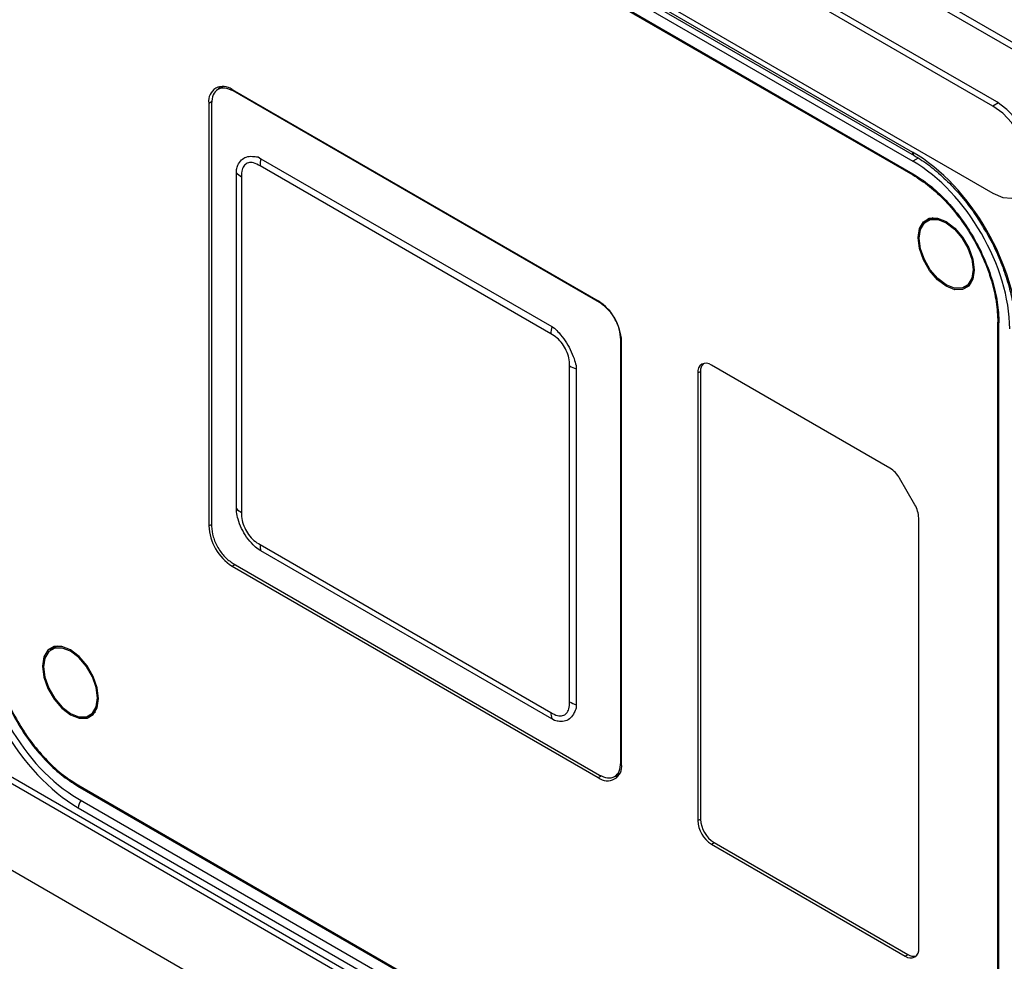
# Model space of a CAD drawing. Units: millimetres. Extents: x 6 to 552, y 6 to 425.
# Drawn here: x 373 to 405, y 105 to 136 of the extents above; entities that cross this region are included whole.
import ezdxf

# ---------------------------------------------------------------- set-up
doc = ezdxf.new("R2010")
doc.units = ezdxf.units.MM
doc.layers.add('SOLID', color=7, linetype='Continuous', lineweight=25)

msp = doc.modelspace()

# ---------------------------------------------------------------- linework, layer by layer
at = {"layer": 'SOLID', "color": 7, "linetype": 'Continuous', "lineweight": 25, "true_color": 0xffffff}
for p, q in [((365.6027895, 158.0197359), (411.1846604, 131.705882)), ((411.4143301, 131.3396723), (365.8324592, 157.6535262)), ((405.0487413, 132.7799017), (372.1682759, 151.7613903)), ((405.172485, 132.9172101), (372.2920196, 151.8986987)), ((372.1682759, 148.9034975), (405.0487413, 129.9220089)), ((375.0185571, 147.0844557), (402.4105921, 131.2713705)), ((375.01002, 146.7934594), (402.4191293, 130.9705174)), ((375.070344, 146.9699945), (402.462379, 131.1569093)), ((375.01002, 146.385189), (402.4191293, 130.562247)), ((375.01002, 146.3443619), (402.4191293, 130.5214199)), ((379.7756763, 133.4253593), (379.6055902, 133.3271707)), ((379.6204595, 133.3357545), (379.676041, 133.4246361)), ((380.0701942, 133.3234814), (392.0910095, 126.3840125)), ((380.1275565, 133.2903669), (380.1055496, 133.2776626)), ((392.1263648, 126.3381937), (380.1055496, 133.2776626)), ((379.3057345, 132.8820248), (379.4122272, 132.9413924)), ((379.3057345, 132.8820248), (379.3057345, 119.000831)), ((379.3984428, 132.8693259), (379.3984428, 118.988132)), ((405.2283331, 132.8835779), (405.0487413, 132.7799017)), ((380.9214164, 131.1108949), (381.0166397, 131.0559236)), ((381.0166397, 131.0559236), (390.5625813, 125.5451688)), ((402.5969476, 131.0731678), (402.4191293, 130.9705174)), ((380.2143096, 130.5925977), (380.2143096, 130.7025581)), ((380.2143096, 119.5692967), (380.2143096, 130.5925977)), ((390.5353746, 125.3051417), (380.989433, 130.8158965)), ((380.3813601, 130.4647493), (380.3813601, 119.4414483)), ((403.0272562, 129.095725), (402.8858348, 129.0140842)), ((403.0272562, 129.095725), (403.0792995, 129.1211366)), ((404.1357332, 126.848962), (404.2771546, 126.9306028)), ((404.3251864, 126.9629633), (404.2771546, 126.9306028)), ((392.1463646, 126.3497393), (392.1263648, 126.3381937)), ((390.5625813, 125.5451688), (390.6578046, 125.4901975)), ((405.2078403, 96.2856902), (405.2078403, 125.6912308)), ((405.2431956, 96.26528), (405.2431956, 125.6708206)), ((392.8534636, 125.1249899), (392.8334716, 125.1134488)), ((392.8334716, 111.232255), (392.8334716, 125.1134488)), ((392.8554692, 111.1787356), (392.8554692, 125.0599295)), ((391.1434476, 113.2286275), (391.1434476, 124.2519284)), ((391.3649114, 124.2654527), (391.3649114, 124.1554922)), ((391.3649114, 124.1554922), (391.3649114, 113.1321913)), ((401.6672811, 120.8951514), (395.8033201, 124.280344)), ((395.3582918, 124.0233511), (395.4497667, 124.0725948)), ((395.3582918, 124.0233511), (395.3582918, 109.3256165)), ((395.4497667, 124.0725948), (395.4497667, 109.3748602)), ((402.4819637, 119.6969451), (401.9819637, 120.5629705)), ((380.2143096, 119.4593363), (380.2143096, 119.5692967)), ((379.3057345, 119.000831), (379.3984428, 119.052514)), ((402.6123095, 105.1379613), (402.6123095, 119.2583143)), ((380.989433, 118.3882351), (390.5353746, 112.8774803)), ((381.0166397, 118.1796201), (380.9214164, 118.2345914)), ((390.5625813, 112.6688654), (381.0166397, 118.1796201)), ((380.0701942, 117.6767479), (380.1613209, 117.7311911)), ((380.0701942, 117.6767479), (392.0910095, 110.737279)), ((380.1055496, 117.7633872), (392.1263648, 110.8239182)), ((374.2833655, 115.0281124), (374.1419442, 114.9464716)), ((374.3354088, 115.053524), (374.2833655, 115.0281124)), ((391.3649114, 113.1321913), (391.3649114, 113.0222308)), ((375.3918426, 112.7813494), (375.5332639, 112.8629902)), ((375.5332639, 112.8629902), (375.5812957, 112.8953507)), ((390.6578046, 112.6138941), (390.5625813, 112.6688654)), ((392.8554692, 111.2449539), (392.8334716, 111.232255)), ((372.1682759, 110.9343497), (405.0487413, 91.9528611)), ((372.2920196, 111.0716581), (405.172485, 92.0901695)), ((392.6263242, 110.7744102), (392.7964103, 110.8725988)), ((392.0910095, 110.737279), (392.1956918, 110.7998208)), ((392.6411935, 110.7829941), (392.7459583, 110.7866784)), ((375.01002, 110.4982203), (402.4191293, 94.6752783)), ((375.0441877, 110.4784957), (375.01002, 110.4573933)), ((375.01002, 110.4573933), (402.4191293, 94.6344512)), ((375.01002, 110.0491229), (402.4191293, 94.2261808)), ((375.0185571, 109.7482697), (402.4105921, 93.9351845)), ((395.3582918, 109.3256165), (395.4497667, 109.3748602)), ((395.8033201, 108.5548049), (395.8917085, 108.6093946)), ((395.8917085, 108.6093946), (402.2556695, 104.9355581)), ((395.8033201, 108.5548049), (402.1672811, 104.8809683)), ((405.0487413, 89.0949683), (372.1682759, 108.0764569)), ((402.1672811, 104.8809683), (402.2556695, 104.9355581))]:
    msp.add_line(p, q, dxfattribs=at)
at = {"layer": 'SOLID', "color": 7, "linetype": 'Continuous', "lineweight": 25, "true_color": 0xffffff, "flags": 128}
for points in [[(405.6629444, 129.7558837), (405.8197256, 129.7541956), (406.0878214, 129.8369818), (406.2935386, 130.027811), (406.4228578, 130.3136785), (406.4669662, 130.6751029), (406.4228578, 131.0874538), (406.2935386, 131.5226301), (406.0878214, 131.9509753), (405.8197256, 132.3432983), (405.5075214, 132.672863), (405.172485, 132.9172101)], [(405.0487413, 129.9220089), (405.3690135, 129.7858098), (405.6674597, 129.7562728), (405.9237413, 129.8354108), (406.120393, 130.0178307), (406.2440135, 130.2911008), (406.2861781, 130.6365982), (406.2440135, 131.0307779), (406.120393, 131.4467771), (405.9237413, 131.8562462), (405.6674597, 132.2312806), (405.3690135, 132.5463223), (405.0487413, 132.7799017)], [(402.462379, 131.1569093), (402.4591395, 131.1588789), (402.4541293, 131.1623464)], [(402.5890767, 128.4636134), (402.6341883, 128.7664744), (402.7651071, 128.9876046), (402.969018, 129.1053581), (403.2259608, 129.1082085), (403.510784, 128.9958767), (403.7956073, 128.7793586), (404.05255, 128.4798484), (404.2564609, 128.1266644), (404.3873798, 127.7543785), (404.4324914, 127.3994328), (404.3873798, 127.0965718), (404.2564609, 126.8754416), (404.05255, 126.7576881), (403.7956073, 126.7548377), (403.510784, 126.8671695), (403.2259608, 127.0836876), (402.969018, 127.3831978), (402.7651071, 127.7363819), (402.6341883, 128.1086677), (402.5890767, 128.4636134)], [(404.3946675, 127.421268), (404.3514072, 127.1308355), (404.2258608, 126.9187798), (404.0303177, 126.8058585), (403.783919, 126.803125), (403.510784, 126.9108471), (403.237649, 127.11848), (402.9912504, 127.4056993), (402.7957073, 127.7443898), (402.6701609, 128.1013983), (402.6269005, 128.4417782), (402.6701609, 128.7322108), (402.7957073, 128.9442664), (402.9912504, 129.0571878), (403.237649, 129.0599212), (403.510784, 128.9521991), (403.783919, 128.7445662), (404.0303177, 128.4573469), (404.2258608, 128.1186564), (404.3514072, 127.7616479), (404.3946675, 127.421268)], [(402.8452447, 128.9873895), (402.9085256, 129.066417), (402.9426104, 129.0976001)], [(404.2364486, 126.8563637), (404.1925204, 126.8424727), (404.0923178, 126.8271614)], [(373.845186, 114.3960008), (373.8902976, 114.0410551), (374.0212165, 113.6687693), (374.2251274, 113.3155852), (374.4820701, 113.016075), (374.7668934, 112.7995569), (375.0517166, 112.6872251), (375.3086593, 112.6900755), (375.5125703, 112.807829), (375.6434891, 113.0289592), (375.6886007, 113.3318202), (375.6434891, 113.6867659), (375.5125703, 114.0590517), (375.3086593, 114.4122358), (375.0517166, 114.711746), (374.7668934, 114.9282641), (374.4820701, 115.0405959), (374.2251274, 115.0377455), (374.0212165, 114.919992), (373.8902976, 114.6988618), (373.845186, 114.3960008)], [(375.6507768, 113.3536554), (375.6075165, 113.6940353), (375.4819701, 114.0510438), (375.286427, 114.3897343), (375.0400284, 114.6769536), (374.7668934, 114.8845865), (374.4937584, 114.9923086), (374.2473597, 114.9895751), (374.0518166, 114.8766538), (373.9262702, 114.6645981), (373.8830099, 114.3741656), (373.9262702, 114.0337857), (374.0518166, 113.6767772), (374.2473597, 113.3380867), (374.4937584, 113.0508674), (374.7668934, 112.8432345), (375.0400284, 112.7355124), (375.286427, 112.7382458), (375.4819701, 112.8511672), (375.6075165, 113.0632229), (375.6507768, 113.3536554)], [(374.1987197, 115.0299875), (374.1646349, 114.9988044), (374.101354, 114.9197769)], [(375.3484272, 112.7595488), (375.4486297, 112.7748601), (375.4925579, 112.7887511)]]:
    msp.add_lwpolyline(points, dxfattribs=at)
at = {"layer": 'SOLID', "color": 7, "linetype": 'Continuous', "lineweight": 25, "true_color": 0xffffff}
for centre, radius, start, end in [((379.771773, 132.9576237), 0.4721304, 50.79671476, 189.21403699), ((402.5407102, 131.2601262), 0.130603, 175.06099142, 228.47613324), ((382.1295583, 130.8082206), 1.1401511, 167.45217213, 179.61426352), ((380.7518965, 131.1219641), 0.7544724, 224.55856474, 240.58577834), ((391.1957328, 124.9844022), 1.6614539, 2.60547849, 57.39452166), ((391.6754998, 125.2974659), 1.1401511, 167.45217213, 179.61426352), ((391.7068035, 125.2431525), 1.1401294, 240.38854016, 252.55012776), ((395.6295949, 124.0673609), 0.2748495, 50.79671476, 189.21403699), ((395.7810097, 124.1000545), 0.3323792, 135.26028891, 184.7389315), ((401.1867568, 120.1247963), 0.9079376, 28.85560888, 58.04532835), ((401.7047869, 119.2273128), 0.9080519, 1.95649864, 31.1437278), ((380.7518965, 120.0986632), 0.7544724, 224.55856474, 240.58577834), ((380.9654709, 119.0763582), 1.6614539, 182.60547849, 237.39452166), ((381.7439824, 118.3805586), 0.7545884, 179.41712045, 195.44355353), ((391.7068035, 114.2198516), 1.1401294, 240.38854016, 252.55012776), ((391.2899239, 112.8698039), 0.7545884, 179.41712045, 195.44355353), ((392.3894307, 111.1031367), 0.4721304, 230.79671476, 9.21403699), ((375.4033901, 109.7304087), 0.3852472, 138.11585214, 177.3426722), ((396.3245032, 109.3695845), 0.9672113, 182.60547849, 237.39452166), ((396.4092768, 109.4185232), 0.960503, 182.60547849, 237.39452166), ((402.3410063, 105.0939515), 0.2748495, 230.79671476, 9.21403699), ((402.4450234, 105.2086572), 0.3323221, 235.26439703, 284.73731629)]:
    msp.add_arc(centre, radius, start, end, dxfattribs=at)
for centre, major_axis, start_param, end_param in [((402.4011373, 127.2907294), (-2.4373003, 4.2219891), 3.9284420563, 5.4964993273), ((402.4104017, 127.2960794), (-2.2498156, 3.8972208), 3.9284420563, 5.4964993273), ((375.028012, 113.7289108), (-2.4373003, 4.2219891), 0.7868494027, 2.3549066737), ((375.0187475, 113.7235608), (-2.2498156, 3.8972208), 0.7868494027, 2.3549066737)]:
    msp.add_ellipse(centre, major_axis=major_axis, ratio=0.5789651953, start_param=start_param, end_param=end_param, dxfattribs=at)
for points in [[(380.1055496, 133.2776626), (380.0128924, 133.3188786), (379.827578, 133.4013105), (379.5938475, 133.3474159), (379.4303296, 133.1719093), (379.4090717, 132.970187), (379.3984428, 132.8693259)], [(392.8334716, 125.1134488), (392.8228427, 125.2265818), (392.8015848, 125.4528479), (392.638067, 125.8171482), (392.4043364, 126.1409024), (392.219022, 126.2724299), (392.1263648, 126.3381937)], [(379.3984428, 118.988132), (379.4090717, 118.874999), (379.4303296, 118.6487329), (379.5938475, 118.2844326), (379.827578, 117.9606784), (380.0128924, 117.8291509), (380.1055496, 117.7633872)], [(392.1263648, 110.8239182), (392.219022, 110.7827023), (392.4043364, 110.7002703), (392.638067, 110.754165), (392.8015848, 110.9296716), (392.8228427, 111.1313938), (392.8334716, 111.232255)]]:
    msp.add_open_spline(points, degree=3, dxfattribs=at)
for points, knots in [([(380.2143096, 130.7025581), (380.2143111, 130.7025637), (380.2268273, 130.7483853), (380.2622411, 130.8699837), (380.3640319, 131.022869), (380.5310487, 131.1221506), (380.7221025, 131.1425284), (380.8592384, 131.1178793), (380.921409, 131.1108957), (380.9214164, 131.1108949)], [0, 0, 0, 0, 0.00001903867, 0.1547136554, 0.38429938602, 0.60376893327, 0.82808173809, 0.99997977994, 1, 1, 1, 1]), ([(380.989433, 130.8158965), (380.9149501, 130.8589148), (380.778285, 130.9378471), (380.5993796, 130.9324187), (380.4686267, 130.8542981), (380.3800045, 130.699857), (380.3808935, 130.5456782), (380.3813601, 130.4647493)], [0, 0, 0, 0, 0.2242955883, 0.4115491645, 0.5984896646, 0.7892462313, 1, 1, 1, 1]), ([(402.462379, 131.1569093), (402.5472359, 131.1056263), (402.7945254, 130.9561775), (403.2043781, 130.6441522), (403.6781135, 130.2020841), (404.1250899, 129.6918385), (404.5092647, 129.1756912), (404.7183092, 128.8176577), (404.8088425, 128.6626)], [0, 0, 0, 0, 0.0986182355, 0.2873926505, 0.47647241, 0.6657671571, 0.8552499235, 1, 1, 1, 1]), ([(402.4191293, 130.562247), (402.6037278, 130.4436102), (402.9734379, 130.2060069), (403.5061305, 129.7052104), (403.9977386, 129.1204976), (404.4279595, 128.4644066), (404.7820485, 127.763032), (405.043117, 127.0453695), (405.2115307, 126.3314073), (405.2326261, 125.8913187), (405.2431956, 125.6708206)], [0, 0, 0, 0, 0.12482493823, 0.24999679179, 0.37451995867, 0.4997683304, 0.62437562039, 0.74943402244, 0.87445865128, 1, 1, 1, 1]), ([(402.4191293, 130.5214199), (402.6014086, 130.4042746), (402.9664753, 130.1696575), (403.4924798, 129.6751622), (403.9779296, 129.0977931), (404.4027721, 128.449926), (404.7524437, 127.7573207), (405.0102582, 127.0486195), (405.1765711, 126.3435695), (405.197403, 125.9089737), (405.2078403, 125.6912308)], [0, 0, 0, 0, 0.124819135, 0.2499862215, 0.3745036199, 0.4997538581, 0.6243628082, 0.7494247154, 0.8744558011, 1, 1, 1, 1]), ([(404.8088425, 128.6626), (404.8379478, 128.6153103), (404.990117, 128.3680688), (405.2127114, 127.8915986), (405.4653545, 127.2503731), (405.6445784, 126.6111447), (405.7587473, 125.9879495), (405.7727754, 125.6033127), (405.7797902, 125.4109728)], [0, 0, 0, 0, 0.04523423986, 0.23649519481, 0.42766255695, 0.6186285806, 0.80929301637, 1, 1, 1, 1]), ([(390.6578046, 125.4901975), (390.6578103, 125.4901911), (390.703747, 125.4376584), (390.8267518, 125.3136326), (391.0100338, 125.0832299), (391.1795044, 124.7923163), (391.292663, 124.5132159), (391.339875, 124.3388589), (391.3649085, 124.2654613), (391.3649114, 124.2654527)], [0, 0, 0, 0, 0.0000190387, 0.1547136554, 0.384299386, 0.6037689333, 0.8280817381, 0.9999797799, 1, 1, 1, 1]), ([(391.1434476, 124.2519284), (391.1434651, 124.3379284), (391.1434973, 124.4957257), (391.0493582, 124.7566644), (390.9163417, 124.9844418), (390.7382952, 125.1895635), (390.605224, 125.2653573), (390.5353746, 125.3051417)], [0, 0, 0, 0, 0.2242955883, 0.4115491645, 0.5984896646, 0.7892462313, 1, 1, 1, 1]), ([(380.9214164, 118.2345914), (380.9214095, 118.2345972), (380.8654605, 118.2813499), (380.7319575, 118.3993152), (380.5425681, 118.6261921), (380.3729109, 118.916998), (380.2656817, 119.1995215), (380.2282192, 119.3795067), (380.2143112, 119.4593269), (380.2143096, 119.4593363)], [0, 0, 0, 0, 0.0000190387, 0.1547136554, 0.384299386, 0.6037689333, 0.8280817381, 0.9999797799, 1, 1, 1, 1]), ([(380.3813601, 119.4414483), (380.3813425, 119.3554483), (380.3813104, 119.1976511), (380.4754494, 118.9367124), (380.6084659, 118.708935), (380.7865125, 118.5038133), (380.9195836, 118.4280194), (380.989433, 118.3882351)], [0, 0, 0, 0, 0.2242955883, 0.4115491645, 0.5984896646, 0.7892462313, 1, 1, 1, 1]), ([(372.1859536, 115.3488196), (372.1964063, 115.1296179), (372.2173406, 114.6906052), (372.3847166, 113.9788473), (372.6453012, 113.2607242), (372.9983864, 112.5600892), (373.428746, 111.902759), (373.9197132, 111.3178573), (374.4537959, 110.8150601), (374.8243572, 110.5767793), (375.01002, 110.4573933)], [0, 0, 0, 0, 0.124824938, 0.2499967914, 0.3745199581, 0.4997683296, 0.6243756194, 0.7494340221, 0.8744586515, 1, 1, 1, 1]), ([(372.221309, 115.3284094), (372.2316294, 115.1119621), (372.2522991, 114.6784642), (372.4175619, 113.9756495), (372.6748657, 113.2665317), (373.0235179, 112.5746665), (373.4484918, 111.9255465), (373.9333255, 111.3479432), (374.4607408, 110.851421), (374.8266771, 110.6161145), (375.01002, 110.4982203)], [0, 0, 0, 0, 0.1248191346, 0.2499862206, 0.3745036186, 0.4997538565, 0.6243628061, 0.7494247137, 0.8744558, 1, 1, 1, 1]), ([(390.5353746, 112.8774803), (390.6098575, 112.834462), (390.7465226, 112.7555297), (390.925428, 112.7609581), (391.0561809, 112.8390787), (391.1448031, 112.9935197), (391.1439142, 113.1476986), (391.1434476, 113.2286275)], [0, 0, 0, 0, 0.2242955883, 0.4115491645, 0.5984896646, 0.7892462313, 1, 1, 1, 1]), ([(391.3649114, 113.0222308), (391.3649086, 113.0222245), (391.3423803, 112.970623), (391.2964682, 112.8429641), (391.18857, 112.6865531), (391.0213666, 112.5871637), (390.8362422, 112.5702089), (390.7088557, 112.6004863), (390.6578106, 112.6138925), (390.6578046, 112.6138941)], [0, 0, 0, 0, 0.0000190387, 0.1547136554, 0.384299386, 0.6037689333, 0.8280817381, 0.9999797799, 1, 1, 1, 1])]:
    msp.add_open_spline(points, degree=3, knots=knots, dxfattribs=at)

doc.saveas('drawing.dxf')
